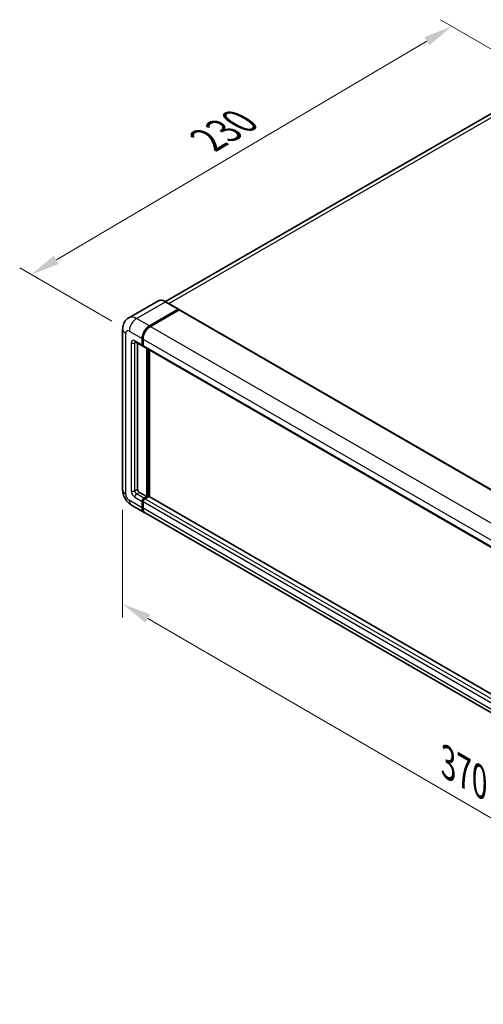
# Model space of a CAD drawing. Units: millimetres. Extents: x 0 to 10627, y 0 to 1264.
# Drawn here: x 629 to 788, y 179 to 517 of the extents above; entities that cross this region are included whole.
import ezdxf

# ---------------------------------------------------------------- set-up
doc = ezdxf.new("R2010")
doc.units = ezdxf.units.MM
doc.header["$LTSCALE"] = 4
doc.layers.get('Defpoints').update_dxf_attribs({"lineweight": 25})
for name, color, linetype, lineweight in [('Dimension (ISO)', 7, 'Continuous', 18), ('Visible (ISO)', 7, 'Continuous', 35), ('Visible Narrow (ISO)', 7, 'Continuous', 25)]:
    doc.layers.add(name, color=color, linetype=linetype, lineweight=lineweight)
doc.styles.add('Note Text (TK)', font='txt')
doc.dimstyles.new('Default - Method 1b (TK)', dxfattribs={"dimscale": 4, "dimtxt": 2.5, "dimasz": 2.5, "dimexe": 1, "dimexo": 1.5, "dimgap": 1, "dimtad": 1, "dimtoh": 1, "dimrnd": 1e-08, "dimdsep": 46, "dimtxsty": 'Note Text (TK)', "dimcen": 0.09, "dimdle": 5, "dimclrd": 100, "dimclre": 100, "dimclrt": 7, "dimadec": 1, "dimazin": 1, "dimtfac": 1, "dimtmove": 0, "dimatfit": 3, "dimfxl": 1, "dimtolj": 1, "dimlwd": -1, "dimlwe": -1, "dimarcsym": 0})

# ---------------------------------------------------------------- blocks, each defined once
blk = doc.blocks.new('*D24')
at = {"layer": 'Defpoints', "color": 0}
for p in [(777.55, 515.08), (811.49, 495.48), (666.76, 410.45)]:
    blk.add_point(p, dxfattribs=at)
at = {"layer": 'Dimension (ISO)', "color": 100}
for p, q in [((805.52, 498.93), (773.57, 517.37)), ((641.69, 434.98), (768.93, 510)), ((660.79, 413.9), (629.1, 432.2))]:
    blk.add_line(p, q, dxfattribs=at)
for points in [[(768.09, 511.43), (769.78, 508.56), (777.55, 515.08)], [(640.84, 436.41), (642.54, 433.54), (633.08, 429.9)]]:
    blk.add_solid(points, dxfattribs=at)
at = {"layer": 'Dimension (ISO)', "color": 7, "insert": (691.92, 475.04), "char_height": 10, "attachment_point": 4, "rotation": 30.5227, "style": 'Note Text (TK)'}
blk.add_mtext('\\A1;{\\Q-29.477;\\W0.821;\\H0.816x; \\fＭＳ Ｐゴシック|b0|i0;\\H10.0000;230}', dxfattribs=at)
blk = doc.blocks.new('*D25')
at = {"layer": 'Defpoints', "color": 0}
for p in [(664.46, 356.02), (893.03, 223.2), (893.03, 184.01)]:
    blk.add_point(p, dxfattribs=at)
at = {"layer": 'Dimension (ISO)', "color": 100}
for p, q in [((664.46, 349.08), (664.46, 312.2)), ((673.1, 311.8), (884.38, 189.04)), ((893.03, 216.26), (893.03, 179.39))]:
    blk.add_line(p, q, dxfattribs=at)
for points in [[(673.94, 313.25), (672.27, 310.36), (664.46, 316.83)], [(885.22, 190.48), (883.55, 187.59), (893.03, 184.01)]]:
    blk.add_solid(points, dxfattribs=at)
at = {"layer": 'Dimension (ISO)', "color": 7, "insert": (774.47, 263.31), "char_height": 10, "attachment_point": 4, "rotation": 329.8404, "style": 'Note Text (TK)'}
blk.add_mtext('\\A1;{\\Q-30.160;\\W0.815;\\H0.816x; \\fＭＳ Ｐゴシック|b0|i0;\\H10.0000;370}', dxfattribs=at)

msp = doc.modelspace()

# ---------------------------------------------------------------- linework, layer by layer
at = {"layer": 'Visible (ISO)'}
for p, q in [((801.6195, 491.3032), (679.1603, 420.6014)), ((676.5021, 420.7877), (666.6026, 415.0722)), ((683.6796, 417.9943), (679.2799, 420.5345)), ((673.669, 412.2678), (683.5685, 417.9833)), ((673.669, 412.1227), (683.7225, 417.927)), ((683.8514, 417.7837), (673.9833, 412.0864)), ((683.7225, 417.927), (683.8796, 417.8363)), ((683.9847, 417.7969), (899.5737, 293.3266)), ((664.4566, 411.1792), (664.4566, 356.0203)), ((668.8248, 406.7805), (671.339, 405.329)), ((669.5835, 406.3425), (669.5835, 356.2017)), ((671.1549, 405.7359), (671.1549, 407.9132)), ((671.2806, 405.8084), (671.2806, 407.9858)), ((671.4691, 407.7317), (671.4691, 405.5544)), ((671.4755, 405.4554), (671.4278, 405.4829)), ((671.6532, 405.1475), (887.2422, 280.6771)), ((672.7262, 353.6615), (672.7262, 404.528)), ((672.8519, 353.589), (672.8519, 404.4554)), ((673.669, 353.6428), (673.669, 403.9837)), ((670.2121, 355.1131), (672.7262, 353.6615)), ((671.1549, 349.8512), (671.1549, 352.0285)), ((671.2806, 349.9238), (671.2806, 352.1011)), ((671.4691, 351.8471), (671.4691, 349.6698)), ((671.7834, 353.1172), (672.7262, 353.6615)), ((671.7834, 352.972), (672.8519, 353.589)), ((673.4176, 353.6978), (672.0977, 352.9358)), ((673.0091, 353.4982), (672.8519, 353.589)), ((673.0091, 353.4982), (673.0405, 353.4801)), ((888.8472, 229.4096), (673.5509, 353.711)), ((667.4915, 350.7638), (671.8912, 348.2236)), ((887.7945, 223.5717), (672.2055, 348.0421))]:
    msp.add_line(p, q, dxfattribs=at)
for centre, major_axis, start_param, end_param in [((683.5685, 417.8019), (0.1111, 0.1925), 5.69914506, 7.06858347), ((683.8514, 417.566), (0.1333, 0.2309), 0, 0.78539816), ((673.669, 409.3647), (1.7778, 3.0792), 0.78539816, 2.35619449), ((673.669, 409.3647), (1.6889, 2.9252), 0.78539816, 2.35619449), ((673.9833, 409.1833), (-1.7778, -3.0792), 3.92699082, 5.49778714), ((671.7834, 406.0988), (-0.4444, -0.7698), 5.49778714, 6.64455243), ((671.7834, 406.0988), (-0.3556, -0.6158), 5.49778714, 6.28318531), ((672.0977, 405.9173), (-0.4444, -0.7698), 5.49778714, 6.28318531), ((670.2121, 355.8389), (0.4444, -0.7698), 3.92699082, 5.49778714), ((671.7834, 352.3914), (0.4444, 0.7698), 0.78539816, 2.35619449), ((671.7834, 352.3914), (0.3556, 0.6158), 0.78539816, 2.35619449), ((672.0977, 352.21), (-0.4444, -0.7698), 3.92699082, 5.49778714), ((673.4176, 353.4801), (0.1333, 0.2309), 0, 0.78539816), ((673.669, 351.3028), (-1.7778, -3.0792), 5.49778714, 6.37168915), ((673.669, 351.3028), (-1.6889, -2.9252), 5.49778714, 6.08463781), ((673.9833, 351.1213), (-1.7778, -3.0792), 5.49778714, 6.28318531)]:
    msp.add_ellipse(centre, major_axis=major_axis, ratio=0.57735027, start_param=start_param, end_param=end_param, dxfattribs=at)
for points, knots in [([(679.2799, 420.5345), (679.0819, 420.6488), (678.8829, 420.7457), (678.4869, 420.9019), (678.2899, 420.9612), (677.902, 421.0397), (677.7111, 421.0588), (677.34, 421.0547), (677.1599, 421.0314), (676.8165, 420.9416), (676.6533, 420.875), (676.5021, 420.7877)], [0, 0, 0, 0, 0.157079633, 0.157079633, 0.314159265, 0.314159265, 0.471238898, 0.471238898, 0.628318531, 0.628318531, 0.785398163, 0.785398163, 0.785398163, 0.785398163]), ([(664.4566, 411.1792), (664.4566, 411.4164), (664.4725, 411.6634), (664.5493, 412.1789), (664.6102, 412.4476), (664.7963, 413.0016), (664.9219, 413.2872), (665.2575, 413.854), (665.4684, 414.1351), (665.978, 414.6507), (666.2768, 414.8841), (666.6026, 415.0722)], [4.71238898, 4.71238898, 4.71238898, 4.71238898, 4.869468613, 4.869468613, 5.026548246, 5.026548246, 5.183627878, 5.183627878, 5.340707511, 5.340707511, 5.497787144, 5.497787144, 5.497787144, 5.497787144]), ([(668.7004, 406.833), (668.7004, 406.833), (668.7018, 406.8328), (668.7113, 406.8309), (668.7258, 406.8272), (668.7671, 406.8109), (668.7939, 406.7984), (668.8248, 406.7805)], [5.902696792, 5.902696792, 5.902696792, 5.902696792, 5.969026042, 5.969026042, 6.126105675, 6.126105675, 6.283185307, 6.283185307, 6.283185307, 6.283185307]), ([(667.4915, 350.7638), (667.0806, 351.001), (666.7341, 351.2726), (666.1228, 351.8549), (665.8584, 352.1666), (665.3933, 352.8254), (665.1929, 353.1724), (664.855, 353.9046), (664.7173, 354.2894), (664.5186, 355.11), (664.4566, 355.5458), (664.4566, 356.0203)], [3.14159265, 3.14159265, 3.14159265, 3.14159265, 3.45575192, 3.45575192, 3.76991118, 3.76991118, 4.08407045, 4.08407045, 4.39822972, 4.39822972, 4.71238898, 4.71238898, 4.71238898, 4.71238898])]:
    msp.add_open_spline(points, degree=3, knots=knots, dxfattribs=at)
msp.add_open_spline([(683.9199, 417.8084), (683.9063, 417.8195), (683.8926, 417.8289), (683.8796, 417.8363)], degree=3, dxfattribs=at)
at = {"layer": 'Visible Narrow (ISO)'}
for p, q in [((680.3338, 419.9261), (803.6195, 491.1051)), ((669.2692, 414.808), (679.1687, 420.5235)), ((679.1687, 420.5235), (683.5685, 417.9833)), ((683.8796, 417.8363), (673.8262, 412.032)), ((683.8514, 417.7837), (899.4404, 293.3134)), ((673.669, 412.2678), (669.2692, 414.808)), ((665.498, 354.5687), (665.498, 409.7276)), ((666.7551, 410.4534), (671.1549, 407.9132)), ((673.8262, 412.032), (673.669, 412.1227)), ((673.9833, 412.0864), (889.5723, 287.616)), ((667.3836, 406.4616), (667.3836, 355.6574)), ((671.1549, 405.7359), (668.6407, 407.1874)), ((668.6407, 406.4616), (669.0089, 406.6742)), ((668.6407, 355.6574), (668.6407, 406.4616)), ((671.4377, 407.895), (671.2806, 407.9858)), ((671.4377, 405.7177), (671.2806, 405.8084)), ((671.4377, 407.895), (671.4377, 405.7177)), ((671.4691, 407.7317), (887.0581, 283.2614)), ((671.4691, 405.5544), (887.0581, 281.0841)), ((673.0091, 404.3647), (673.0091, 353.4982)), ((673.3233, 353.6434), (673.3233, 404.1833)), ((668.6407, 355.6574), (669.5835, 356.2017)), ((669.2692, 354.5687), (670.2121, 355.1131)), ((671.1549, 349.8512), (666.7551, 352.3914)), ((668.6407, 353.4801), (671.1549, 352.0285)), ((671.7834, 353.1172), (669.2692, 354.5687)), ((671.4377, 352.0104), (671.2806, 352.1011)), ((671.4377, 352.0104), (671.4377, 349.8331)), ((887.0581, 227.3767), (671.4691, 351.8471)), ((671.9405, 352.8813), (671.7834, 352.972)), ((673.0091, 353.4982), (671.9405, 352.8813)), ((887.6867, 228.4654), (672.0977, 352.9358)), ((888.8472, 229.3195), (673.4176, 353.6978)), ((671.4377, 349.8331), (671.2806, 349.9238)), ((887.0581, 225.1994), (671.4691, 349.6698))]:
    msp.add_line(p, q, dxfattribs=at)
for centre, major_axis, start_param, end_param in [((679.1687, 416.1689), (-2.6667, 4.6188), 5.49778714, 6.28318531), ((679.1687, 420.3421), (0.1111, 0.1925), 0, 0.78539816), ((669.2692, 410.4534), (-2.6667, 4.6188), 5.49778714, 6.28318531), ((669.2692, 411.905), (1.7778, 3.0792), 0.78539816, 2.35619449), ((668.0122, 411.1792), (-3.5556, 0), 0, 0.78539816), ((666.7551, 409.0019), (-0.8889, 1.5396), 5.49778714, 7.06858347), ((673.8262, 409.274), (-1.6889, -2.9252), 3.92699082, 5.49778714), ((673.8262, 411.8505), (0.1111, -0.1925), 2.15499248, 2.35619449), ((668.6407, 405.7359), (-0.8889, 1.5396), 5.49778714, 7.06858347), ((668.0122, 406.8245), (-0.8889, 0), 0.78539816, 2.35619449), ((669.2692, 407.5503), (-0.4444, -0.7698), 5.49778714, 6.28318531), ((669.2692, 406.0988), (-0.4444, 0.7698), 0.16790573, 0.78539816), ((671.5948, 407.9858), (0.2222, 0), 3.92699082, 4.12819282), ((671.5948, 405.8084), (0.2222, 0), 3.92699082, 4.11112476), ((671.9405, 406.008), (-0.3556, -0.6158), 5.49778714, 5.85477507), ((668.0122, 356.0203), (-3.5556, 0), 0, 0.78539816), ((668.6407, 354.9316), (0.8889, -1.5396), 3.92699082, 5.49778714), ((668.0122, 356.0203), (-0.8889, 0), 0.78539816, 2.35619449), ((669.2692, 355.2945), (-0.4444, 0.7698), 0.78539816, 2.35619449), ((666.7551, 353.843), (-0.8889, 1.5396), 0.78539816, 2.35619449), ((669.2692, 353.843), (-1.7778, -3.0792), 5.49778714, 6.28318531), ((669.2692, 353.843), (-0.4444, -0.7698), 3.92699082, 5.49778714), ((671.9405, 352.3007), (-0.3556, -0.6158), 3.92699082, 5.49778714), ((671.5948, 352.1011), (0.2222, 0), 3.92699082, 4.17195566), ((671.9405, 352.6999), (0.1111, -0.1925), 2.11122965, 2.35619449), ((671.5948, 349.9238), (0.2222, 0), 3.92699082, 4.11112476), ((673.8262, 351.212), (-1.6889, -2.9252), 5.49778714, 5.71979961)]:
    msp.add_ellipse(centre, major_axis=major_axis, ratio=0.57735027, start_param=start_param, end_param=end_param, dxfattribs=at)

# ---------------------------------------------------------------- dimensions: what is measured, and where the dimension line sits
at = {"layer": 'Dimension (ISO)', "color": 100}
for base, p1, p2, angle, text, override, picture, middle in [((777.5478, 515.0758), (666.7551, 410.4534), (811.489, 495.4798), 210.5227, '{\\Q-29.477;\\W0.821;\\H0.816x; \\fＭＳ Ｐゴシック|b0|i0;\\H10.0000;230}', {"dimgap": 1, "dimtoh": 0, "dimdec": 2, "dimlfac": 1.369386, "dimtol": 0, "dimlim": 0, "dimtp": 0, "dimtm": 0, "dimtdec": 2, "dimtofl": 0, "dimatfit": 1}, '*D24', (705.3118, 472.487)), ((893.0293, 184.0117), (664.4566, 356.0203), (893.0293, 223.2035), 149.840401, '{\\Q-30.160;\\W0.815;\\H0.816x; \\fＭＳ Ｐゴシック|b0|i0;\\H10.0000;370}', {"dimgap": 1, "dimtoh": 0, "dimdec": 2, "dimlfac": 1.380056, "dimtol": 0, "dimlim": 0, "dimtp": 0, "dimtm": 0, "dimtdec": 2, "dimtofl": 0, "dimatfit": 1}, '*D25', (778.7429, 250.4201))]:
    dim = msp.add_linear_dim(base=base, p1=p1, p2=p2, angle=angle, text=text, dimstyle='Default - Method 1b (TK)', override=override, dxfattribs=at)
    dim.commit()
    dim.dimension.update_dxf_attribs({"geometry": picture, "text_midpoint": middle, "dimtype": 160})

doc.saveas('drawing.dxf')
